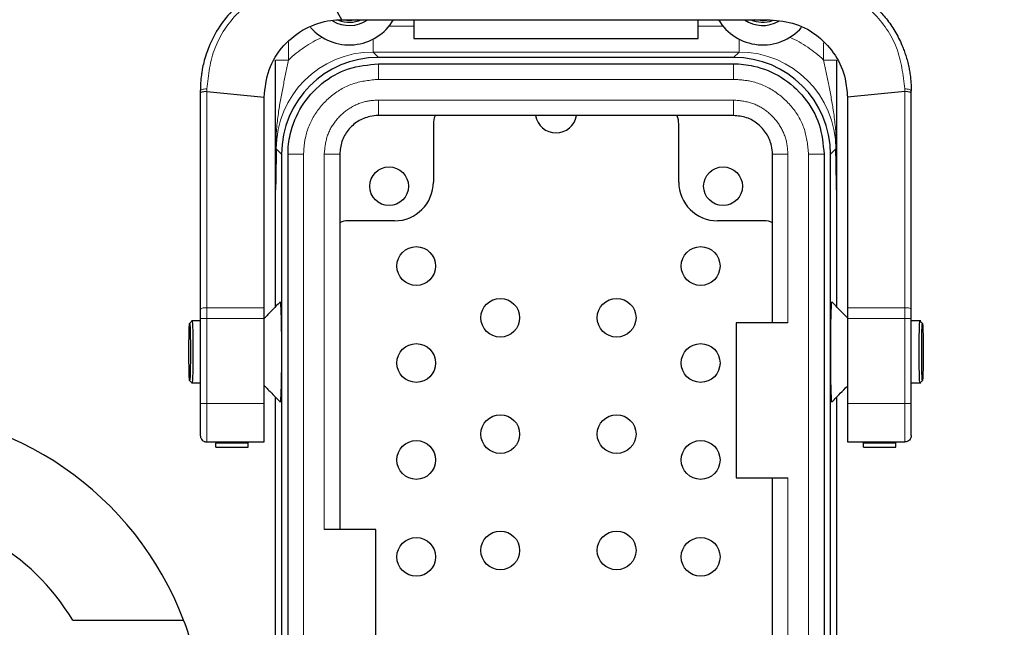
# Model space of a CAD drawing. Units: millimetres. Extents: x -136 to 8549, y 0 to 5940.
# Drawn here: x 5244 to 5320, y 3431 to 3478 of the extents above; entities that cross this region are included whole.
import ezdxf

# ---------------------------------------------------------------- set-up
doc = ezdxf.new("R2010")
doc.units = ezdxf.units.MM
doc.header["$LTSCALE"] = 20
doc.header["$PDSIZE"] = -1
doc.linetypes.add('PHANTOM', pattern=[12.7, 6.35, -1.27, 1.27, -1.27, 1.27, -1.27])
doc.styles.add('SLDTEXTSTYLE2', font='HYSWLONGFANGSONG.TTF')
doc.styles.add('标准', font='txt', dxfattribs={"width": 0.667})
doc.dimstyles.new('SLDDIMSTYLE0', dxfattribs={"dimtxt": 90.289062, "dimasz": 48, "dimexe": 0, "dimexo": 0.0625, "dimgap": 22.572266, "dimtad": 2, "dimrnd": 1e-09, "dimzin": 12, "dimdsep": 46, "dimtxsty": 'SLDTEXTSTYLE2', "dimsah": 1, "dimcen": 0.09, "dimadec": 0, "dimazin": 3, "dimtfac": 1, "dimtdec": 3, "dimtofl": 0, "dimtmove": 0, "dimatfit": 3, "dimfxl": 1, "dimfrac": 2, "dimtolj": 1, "dimtzin": 12, "dimarcsym": 0})

# ---------------------------------------------------------------- blocks, each defined once
blk = doc.blocks.new('*D90')
at = {"color": 0, "linetype": 'Continuous', "lineweight": -2}
for p, q in [((5588.818, 3791.152), (5588.818, 3165.294)), ((4972.318, 3749.849), (4972.318, 3165.294)), ((5020.318, 3165.294), (5540.818, 3165.294))]:
    blk.add_line(p, q, dxfattribs=at)
at = {"color": 0}
for points in [[(5020.318, 3173.294), (5020.318, 3157.294), (4972.318, 3165.294)], [(5540.818, 3157.294), (5540.818, 3173.294), (5588.818, 3165.294)]]:
    blk.add_solid(points, dxfattribs=at)
at = {"layer": 'Defpoints', "color": 0}
for p in [(5588.818, 3791.215), (4972.318, 3749.912), (5588.818, 3165.294)]:
    blk.add_point(p, dxfattribs=at)
at = {"color": 0, "lineweight": 18, "insert": (5285.513, 3278.156), "char_height": 90.2891, "attachment_point": 2, "style": '标准'}
blk.add_mtext('\\A1;616.5', dxfattribs=at)
blk = doc.blocks.new('*D91')
at = {"color": 0, "linetype": 'Continuous', "lineweight": -2}
for p, q in [((5257.005, 4955.144), (4857.283, 4955.144)), ((4857.283, 3360.544), (4857.283, 4907.144)), ((5381.436, 3312.544), (4857.283, 3312.544))]:
    blk.add_line(p, q, dxfattribs=at)
at = {"color": 0}
for points in [[(4865.283, 4907.144), (4849.283, 4907.144), (4857.283, 4955.144)], [(4849.283, 3360.544), (4865.283, 3360.544), (4857.283, 3312.544)]]:
    blk.add_solid(points, dxfattribs=at)
at = {"layer": 'Defpoints', "color": 0}
for p in [(4857.283, 4955.144), (5257.068, 4955.144), (5381.498, 3312.544)]:
    blk.add_point(p, dxfattribs=at)
at = {"color": 0, "lineweight": 18, "insert": (4744.422, 4133.844), "char_height": 90.2891, "attachment_point": 2, "rotation": 90, "style": '标准'}
blk.add_mtext('\\A1;1642.6', dxfattribs=at)

msp = doc.modelspace()

# ---------------------------------------------------------------- linework, layer by layer
at = {"color": 7, "linetype": 'Continuous', "lineweight": 25}
for p, q in [((5268.4183625, 3477.9935567), (5266.7526659, 3480.9951961)), ((5268.4183625, 3477.9935567), (5301.5320738, 3477.9935567)), ((5273.9981988, 3477.9935567), (5273.9981988, 3476.5435567)), ((5295.9981988, 3476.5435567), (5295.9981988, 3477.9935567)), ((5273.9981988, 3476.5435567), (5295.9981988, 3476.5435567)), ((5298.7359687, 3475.0787566), (5271.2604288, 3475.0787566)), ((5271.2604288, 3474.5787566), (5298.7359687, 3474.5787566)), ((5257.4752182, 3472.4935567), (5257.4752182, 3472.2992099)), ((5312.4752182, 3472.2992099), (5312.4752182, 3472.4935567)), ((5257.4752182, 3472.2992099), (5257.4752182, 3455.5772976)), ((5257.9755411, 3472.4429163), (5262.4183625, 3471.9935567)), ((5262.4183625, 3455.7151163), (5262.4183625, 3471.9935567)), ((5311.9748953, 3472.4429164), (5307.5320738, 3471.9935567)), ((5307.5320738, 3471.9935567), (5307.5320738, 3455.7151163)), ((5312.4752182, 3455.5772976), (5312.4752182, 3472.2992099)), ((5298.7359687, 3470.5787566), (5271.2604288, 3470.5787566)), ((5275.5058833, 3469.9353579), (5275.5058833, 3465.4358721)), ((5294.4905142, 3465.4358721), (5294.4905142, 3469.9353579)), ((5263.7629989, 3467.5813267), (5263.7629989, 3430.1685567)), ((5264.2629989, 3389.5057867), (5264.2629989, 3467.5813267)), ((5268.2629989, 3467.5813267), (5268.2629989, 3438.5435567)), ((5301.7333987, 3454.5435567), (5301.7333987, 3467.5813267)), ((5305.7333987, 3467.5813267), (5305.7333987, 3389.5057867)), ((5306.2333987, 3389.5057867), (5306.2333987, 3467.5813267)), ((5263.2981988, 3455.7923768), (5263.2981988, 3464.8296601)), ((5306.6981988, 3464.8296601), (5306.6981988, 3455.7923768)), ((5272.5058833, 3462.4358721), (5268.9063975, 3462.4358721)), ((5301.09, 3462.4358721), (5297.4905142, 3462.4358721)), ((5257.4752182, 3455.7935567), (5257.4752182, 3455.5772976)), ((5262.4183625, 3454.8882042), (5262.4183625, 3455.7151163)), ((5307.5320738, 3455.7151163), (5307.5320738, 3454.8882042)), ((5312.4752182, 3455.7523076), (5312.4752182, 3455.7935567)), ((5257.4752182, 3455.5772976), (5257.4752182, 3454.8882042)), ((5312.4752182, 3454.8882042), (5312.4752182, 3455.5772976)), ((5257.4752182, 3454.6935567), (5256.7913862, 3454.6935567)), ((5257.4752182, 3454.8882042), (5257.4752182, 3448.2935567)), ((5262.4183625, 3448.2935567), (5262.4183625, 3454.8882042)), ((5298.9333987, 3454.5435567), (5298.9333987, 3442.5435567)), ((5302.9333987, 3454.5435567), (5298.9333987, 3454.5435567)), ((5307.5320738, 3454.8882042), (5307.5320738, 3448.2935567)), ((5312.4752182, 3448.2935567), (5312.4752182, 3454.8882042)), ((5313.2050115, 3454.6935567), (5312.4752182, 3454.6935567)), ((5256.7913862, 3449.8935567), (5257.4752182, 3449.8935567)), ((5312.4752182, 3449.8935567), (5313.2050115, 3449.8935567)), ((5262.4183625, 3445.3296661), (5262.4183625, 3448.2935567)), ((5263.2981988, 3408.2923768), (5263.2981988, 3448.7947366)), ((5306.6981988, 3448.7947366), (5306.6981988, 3408.2923768)), ((5307.5320738, 3448.2935567), (5307.5320738, 3445.3296661)), ((5257.9752182, 3445.3296661), (5262.4183625, 3445.3296661)), ((5258.670957, 3444.921945), (5258.670957, 3445.2385253)), ((5261.170957, 3444.921945), (5261.170957, 3445.2385254)), ((5307.5320738, 3445.3296661), (5311.9752182, 3445.3296661)), ((5308.782074, 3444.9219471), (5308.782074, 3445.2385275)), ((5311.2820741, 3444.9219471), (5311.2820741, 3445.2385275)), ((5258.670957, 3444.921945), (5258.6709569, 3444.9174644)), ((5258.670957, 3444.9174644), (5261.1709569, 3444.9174644)), ((5261.1709569, 3444.9174644), (5261.170957, 3444.921945)), ((5308.782074, 3444.9219471), (5308.7820739, 3444.9174665)), ((5308.782074, 3444.9174665), (5311.2820739, 3444.9174665)), ((5311.2820739, 3444.9174665), (5311.2820741, 3444.9219471)), ((5298.9333987, 3442.5435567), (5302.9333987, 3442.5435567)), ((5301.7333987, 3414.5435567), (5301.7333987, 3442.5435567)), ((5271.0664389, 3438.5435567), (5267.0629989, 3438.5435567)), ((5271.0664389, 3418.5435567), (5271.0664389, 3438.5435567)), ((5247.6065298, 3431.5435567), (5256.1897757, 3431.5435567))]:
    msp.add_line(p, q, dxfattribs=at)
at = {"color": 8, "linetype": 'PHANTOM', "lineweight": 18}
for p, q in [((5272.0786041, 3477.4918704), (5273.9981988, 3477.4918704)), ((5295.9981988, 3477.4918704), (5297.9177934, 3477.4918704)), ((5270.8466296, 3476.4962615), (5270.8466296, 3475.4925558)), ((5299.1497679, 3476.4962615), (5299.1497679, 3475.4925558)), ((5264.2981988, 3476.2686633), (5264.2981988, 3474.8738459)), ((5305.6981988, 3474.8738459), (5305.6981988, 3476.2123682)), ((5263.2981988, 3474.8738459), (5264.2981988, 3474.8738459)), ((5270.8466296, 3475.4925558), (5271.2604288, 3475.0787566)), ((5299.1497679, 3475.4925558), (5270.8466296, 3475.4925558)), ((5298.7359687, 3475.0787566), (5299.1497679, 3475.4925558)), ((5305.6981988, 3474.8738459), (5306.6981988, 3474.8738459)), ((5271.2604288, 3473.3787566), (5271.2604288, 3474.5787566)), ((5298.7359687, 3473.3787566), (5298.7359687, 3474.5787566)), ((5298.7359687, 3473.3787566), (5271.2604288, 3473.3787566)), ((5257.976975, 3472.6372785), (5257.9755411, 3472.4429165)), ((5311.9734613, 3472.6372785), (5311.9748953, 3472.4429164)), ((5257.9752182, 3455.7151163), (5257.9755411, 3472.4429163)), ((5271.2604288, 3470.5787566), (5271.2604288, 3471.7787566)), ((5271.2604288, 3471.7787566), (5298.7359687, 3471.7787566)), ((5298.7359687, 3470.5787566), (5298.7359687, 3471.7787566)), ((5311.9748953, 3472.4429163), (5311.9752182, 3455.7151163)), ((5263.7629989, 3467.5813267), (5263.3491997, 3467.9951258)), ((5306.6471979, 3467.9951258), (5306.2333987, 3467.5813267)), ((5264.2629989, 3467.5813267), (5265.4629989, 3467.5813267)), ((5265.4629989, 3467.5813267), (5265.4629989, 3389.5057867)), ((5267.0629989, 3438.5435567), (5267.0629989, 3467.5813267)), ((5267.0629989, 3467.5813267), (5268.2629989, 3467.5813267)), ((5301.7333987, 3467.5813267), (5302.9333987, 3467.5813267)), ((5302.9333987, 3467.5813267), (5302.9333987, 3454.5435567)), ((5304.5333987, 3389.5057867), (5304.5333987, 3467.5813267)), ((5304.5333987, 3467.5813267), (5305.7333987, 3467.5813267)), ((5263.2985414, 3464.8236978), (5263.2985414, 3455.7927287)), ((5306.6978561, 3455.7927287), (5306.6978561, 3464.8236978)), ((5257.9752182, 3455.7151163), (5257.9752182, 3454.8882042)), ((5262.4183625, 3455.7151163), (5257.9752182, 3455.7151163)), ((5311.9752182, 3455.7151163), (5307.5320738, 3455.7151163)), ((5311.9752182, 3454.8882042), (5311.9752182, 3455.7151163)), ((5257.9752182, 3454.8882042), (5257.4752182, 3454.8882042)), ((5257.9752182, 3448.2935567), (5257.9752182, 3454.8882042)), ((5257.9752182, 3454.8882042), (5262.4183625, 3454.8882042)), ((5307.5320738, 3454.8882042), (5311.9752182, 3454.8882042)), ((5311.9752182, 3454.8882042), (5311.9752182, 3448.2935567)), ((5312.4752182, 3454.8882042), (5311.9752182, 3454.8882042)), ((5257.4752182, 3448.2935567), (5257.9752182, 3448.2935567)), ((5257.9752182, 3448.2935567), (5257.9752182, 3445.3296661)), ((5262.4183625, 3448.2935567), (5257.9752182, 3448.2935567)), ((5263.2985414, 3448.7943846), (5263.2985414, 3408.2927287)), ((5306.6978561, 3408.2927287), (5306.6978561, 3448.7943846)), ((5311.9752182, 3448.2935567), (5307.5320738, 3448.2935567)), ((5311.9752182, 3445.3296661), (5311.9752182, 3448.2935567)), ((5258.670957, 3445.2385253), (5261.170957, 3445.2385254)), ((5308.782074, 3445.2385275), (5311.2820741, 3445.2385275)), ((5261.170957, 3444.921945), (5258.670957, 3444.921945)), ((5311.2820741, 3444.9219471), (5308.782074, 3444.9219471)), ((5302.9333987, 3442.5435567), (5302.9333987, 3414.5435567))]:
    msp.add_line(p, q, dxfattribs=at)
at = {"color": 7, "linetype": 'Continuous', "lineweight": 25, "flags": 128}
for points in [[(5269.6462728, 3477.9935567), (5268.9981988, 3477.8935567), (5268.3551092, 3477.9919876)], [(5301.5519066, 3477.9660804), (5300.9981988, 3477.8935567), (5300.3501247, 3477.9935567)], [(5258.6709569, 3445.3296661), (5258.6709568, 3445.2883223), (5258.6709569, 3445.2566913), (5258.670957, 3445.2385253)], [(5261.170957, 3445.2385254), (5261.170957, 3445.2566914), (5261.170957, 3445.2883223), (5261.170957, 3445.3296661)], [(5308.782074, 3445.2385275), (5308.782074, 3445.2566935), (5308.782074, 3445.2883244), (5308.7820738, 3445.3296661)], [(5311.2820741, 3445.2385275), (5311.2820741, 3445.2566935), (5311.2820741, 3445.2883245), (5311.282074, 3445.3296661)]]:
    msp.add_lwpolyline(points, dxfattribs=at)
at = {"color": 8, "linetype": 'PHANTOM', "lineweight": 18, "flags": 128}
for points in [[(5257.976975, 3472.6372785), (5257.8791812, 3472.6346033), (5257.7850945, 3472.6264836), (5257.6983467, 3472.6132328), (5257.6222865, 3472.5953624), (5257.5598497, 3472.5735621), (5257.5134467, 3472.5486736), (5257.4848684, 3472.5216575), (5257.4752182, 3472.4935567)], [(5311.9734613, 3472.6372785), (5312.0712551, 3472.6346033), (5312.1653419, 3472.6264836), (5312.2520896, 3472.6132328), (5312.3281499, 3472.5953624), (5312.3905866, 3472.5735621), (5312.4369897, 3472.5486736), (5312.4655679, 3472.5216575), (5312.4752182, 3472.4935567)], [(5257.4752182, 3455.5772976), (5257.4848255, 3455.6041847), (5257.5132784, 3455.6300385), (5257.5594834, 3455.6538656), (5257.6216648, 3455.6747501), (5257.697433, 3455.6918897), (5257.7838764, 3455.7046255), (5257.877673, 3455.7124682), (5257.9752182, 3455.7151163)], [(5311.9752182, 3455.7151163), (5312.0727633, 3455.7124682), (5312.1665599, 3455.7046255), (5312.2530033, 3455.6918897), (5312.3287715, 3455.6747501), (5312.390953, 3455.6538656), (5312.4371579, 3455.6300385), (5312.4656108, 3455.6041847), (5312.4752182, 3455.5772976)]]:
    msp.add_lwpolyline(points, dxfattribs=at)
at = {"color": 7, "linetype": 'Continuous', "lineweight": 25}
for centre in [(5272.0808833, 3465.1108721), (5297.9155142, 3465.1108721), (5274.1819937, 3458.9358721), (5296.1819937, 3458.9358721), (5280.6819937, 3454.9358721), (5289.6819937, 3454.9358721), (5274.1819937, 3451.4358721), (5296.1819937, 3451.4358721), (5280.6819937, 3445.9358721), (5289.6819937, 3445.9358721), (5274.1819937, 3443.9358721), (5296.1819937, 3443.9358721), (5280.6819937, 3436.9358721), (5289.6819937, 3436.9358721), (5274.1819937, 3436.4358721), (5296.1819937, 3436.4358721)]:
    msp.add_circle(centre, 1.5, dxfattribs=at)
for centre, radius, start, end in [((5268.9981988, 3480.0435567), 4, 221.428033862, 329.169502568), ((5268.9981988, 3480.0435567), 2.5, 238.866794429, 304.915206247), ((5268.9981988, 3480.0435567), 2.25, 248.316875788, 294.340646729), ((5300.9981988, 3480.0435567), 4, 210.830497432, 318.328544895), ((5300.9981988, 3480.0435567), 2.5, 235.084793753, 299.521045194), ((5300.9981988, 3480.0435567), 2.25, 245.659353271, 289.239080896), ((5284.9981988, 3470.8358721), 1.6, 189.247366849, 350.752633151), ((5272.5058833, 3465.4358721), 3, 270, 0), ((5297.4905142, 3465.4358721), 3, 180, 270), ((5232.5981988, 3422.5435567), 25.25, 20.881457337, 159.118542663), ((5232.5981988, 3422.5435567), 17.5, 30.949723079, 149.050276921), ((5232.5981988, 3422.5435567), 25.25, 9.689970495, 20.881457337)]:
    msp.add_arc(centre, radius, start, end, dxfattribs=at)
at = {"color": 8, "linetype": 'PHANTOM', "lineweight": 18}
for centre, major_axis, ratio, start_param, end_param in [((5270.8531416, 3467.9886139), (-6.7221191, 6.7221191), 0.999315002, 5.9259552868, 6.2585986475), ((5299.143256, 3467.9886139), (6.7221191, 6.7221191), 0.999315002, 0.0245866597, 0.3572300204), ((5270.8531416, 3467.9886139), (5.3088742, -5.3088742), 0.9989501782, 2.3565371065, 3.9266482006), ((5299.143256, 3467.9886139), (5.3088742, 5.3088742), 0.9989501782, 5.4981297601, 7.0682408542)]:
    msp.add_ellipse(centre, major_axis=major_axis, ratio=ratio, start_param=start_param, end_param=end_param, dxfattribs=at)
at = {"color": 7, "linetype": 'Continuous', "lineweight": 25}
for centre, major_axis, ratio, start_param, end_param in [((5271.2655698, 3467.5761856), (-5.3069361, 5.3069361), 0.999315002, 5.4981297601, 7.0682408542), ((5298.7308277, 3467.5761856), (5.3069361, 5.3069361), 0.999315002, 5.4981297601, 7.0682408542), ((5277.0058833, 3469.9353579), (0, 1.5005142), 0.999657325, 1.1534599312, 1.5707963268), ((5292.9905142, 3469.9353579), (0, -1.5005142), 0.999657325, 1.5707963268, 1.9881327224), ((5268.9063975, 3460.9358721), (1.5005142, 0), 0.999657325, 1.5707963268, 2.0139442682), ((5301.09, 3460.9358721), (1.5005142, 0), 0.999657325, 1.1276483854, 1.5707963268)]:
    msp.add_ellipse(centre, major_axis=major_axis, ratio=ratio, start_param=start_param, end_param=end_param, dxfattribs=at)
for points, knots in [([(5266.4752182, 3481.4935567), (5265.8728975, 3481.4600691), (5264.9683261, 3481.409777), (5263.8039772, 3481.1023), (5262.6965707, 3480.6992105), (5261.3805222, 3479.9840711), (5260.0303506, 3478.8575164), (5258.9072263, 3477.4692223), (5258.2675079, 3476.256276), (5257.9150932, 3475.296373), (5257.7486256, 3474.7221049), (5257.655708, 3474.298124), (5257.5971967, 3473.9760666), (5257.5090003, 3473.4255864), (5257.4900399, 3472.9024797), (5257.4752182, 3472.4935567)], [0, 0, 0, 0, 0.12521539255, 0.1880497415, 0.25055059936, 0.37157327846, 0.50062796115, 0.62012611003, 0.75030785029, 0.79303090685, 0.84067994456, 0.87938696288, 0.88684752581, 0.91154643926, 1, 1, 1, 1]), ([(5303.4752182, 3481.4935567), (5303.7966222, 3481.483655), (5304.3987569, 3481.4651046), (5305.5877931, 3481.2746027), (5306.9908904, 3480.8423274), (5308.294704, 3480.1333399), (5309.2439308, 3479.4219293), (5309.9655572, 3478.7563891), (5310.6655851, 3477.9461941), (5311.313148, 3476.9710239), (5311.7200073, 3476.1350142), (5311.9608102, 3475.5017142), (5312.0919527, 3475.104048), (5312.2117887, 3474.6715999), (5312.2831648, 3474.3508338), (5312.3446231, 3474.0292437), (5312.4397801, 3473.4600664), (5312.4602245, 3472.9024803), (5312.4752182, 3472.4935567)], [0, 0, 0, 0, 0.06689758938, 0.12532938762, 0.25044854708, 0.37142086163, 0.4349869739, 0.5005980617, 0.57911045645, 0.66236450653, 0.75039511771, 0.7783191791, 0.80843382899, 0.84073938364, 0.87523607879, 0.87943492277, 0.91157975789, 1, 1, 1, 1]), ([(5262.4183625, 3471.9935567), (5262.4928951, 3472.712028), (5262.6420845, 3474.1501681), (5263.8196019, 3476.044235), (5265.5285042, 3477.3907421), (5267.171999, 3477.9405604), (5268.1399119, 3477.9817168), (5268.4183625, 3477.9935567)], [0, 0, 0, 0, 0.2384119787, 0.477221326, 0.7015507174, 0.9141416939, 1, 1, 1, 1]), ([(5301.5320738, 3477.9935567), (5302.2094481, 3477.926266), (5303.5642443, 3477.7916799), (5305.3449995, 3476.7624018), (5306.6855394, 3475.2668305), (5307.4173675, 3473.6066198), (5307.4979806, 3472.4729944), (5307.5320738, 3471.9935567)], [0, 0, 0, 0, 0.207864794, 0.4157442003, 0.6242195955, 0.8410733655, 1, 1, 1, 1]), ([(5263.2981988, 3464.8296601), (5263.2981988, 3465.0723852), (5263.2981988, 3465.6717335), (5263.2981988, 3466.6002649), (5263.2981988, 3467.3789038), (5263.2981988, 3468.0069004), (5263.2981988, 3468.6505337), (5263.2981988, 3469.5011028), (5263.2981988, 3470.8767014), (5263.2981988, 3472.6204878), (5263.2981988, 3474.1249996), (5263.2981988, 3474.8738459)], [0, 0, 0, 0, 0.0748336914, 0.1847829471, 0.2950302144, 0.3164140863, 0.3590572487, 0.4714119488, 0.5850910638, 0.7934858334, 1, 1, 1, 1]), ([(5306.6981988, 3474.8738459), (5306.6981988, 3474.1260352), (5306.6981988, 3472.6236038), (5306.6981988, 3470.8667556), (5306.6981988, 3469.5202136), (5306.6981988, 3468.6504675), (5306.6981988, 3467.928618), (5306.6981988, 3466.9166739), (5306.6981988, 3465.9634632), (5306.6981988, 3465.0730506), (5306.6981988, 3464.8296601)], [0, 0, 0, 0, 0.2064693756, 0.4148189462, 0.5283942709, 0.6409817576, 0.6836156711, 0.7262900078, 0.9251825393, 1, 1, 1, 1]), ([(5264.2629989, 3467.5813267), (5264.2629989, 3467.5813467), (5264.2630003, 3468.0972784), (5264.4069784, 3469.3989694), (5265.2137053, 3471.3657796), (5266.8057915, 3473.1407272), (5268.8998534, 3474.3468952), (5270.4736163, 3474.501474), (5271.2604288, 3474.5787566)], [0, 0, 0, 0, 0.0000054825, 0.1414292345, 0.3560443726, 0.5706115833, 0.7853246194, 1, 1, 1, 1]), ([(5298.7359687, 3474.5787566), (5298.7359887, 3474.5787566), (5299.2519205, 3474.5787551), (5300.5536115, 3474.4347771), (5302.5204216, 3473.6280502), (5304.2953693, 3472.035964), (5305.5015373, 3469.9419021), (5305.6561161, 3468.3681391), (5305.7333987, 3467.5813267)], [0, 0, 0, 0, 0.0000054825, 0.1414292345, 0.3560443726, 0.5706115833, 0.7853246194, 1, 1, 1, 1]), ([(5271.2604288, 3470.5787566), (5271.2604088, 3470.5787566), (5271.039446, 3470.5787551), (5270.4818677, 3470.517133), (5269.6396089, 3470.1718896), (5268.87919, 3469.4904392), (5268.3625229, 3468.5932936), (5268.2961861, 3467.9187762), (5268.2629989, 3467.5813267)], [0, 0, 0, 0, 0.0000127981, 0.1413950769, 0.3560175343, 0.5703821082, 0.7850695541, 1, 1, 1, 1]), ([(5301.7333987, 3467.5813267), (5301.7333987, 3467.5813467), (5301.7333972, 3467.8023095), (5301.6717751, 3468.3598878), (5301.3265317, 3469.2021465), (5300.6450813, 3469.9625655), (5299.7479357, 3470.4792326), (5299.0734182, 3470.5455694), (5298.7359687, 3470.5787566)], [0, 0, 0, 0, 0.0000127981, 0.1413950769, 0.3560175343, 0.5703821082, 0.7850695541, 1, 1, 1, 1]), ([(5263.3491997, 3467.9951258), (5263.3491303, 3467.9899933), (5263.3451379, 3467.6945296), (5263.3412037, 3467.3979261), (5263.3373377, 3467.106475)], [0, 0, 0, 0, 0.01737115484, 1, 1, 1, 1]), ([(5306.6590598, 3467.106475), (5306.6551939, 3467.3979261), (5306.6512596, 3467.6945296), (5306.6472672, 3467.9899933), (5306.6471979, 3467.9951258)], [0, 0, 0, 0, 0.9826288452, 1, 1, 1, 1]), ([(5263.3373377, 3467.106475), (5263.3349989, 3466.9424475), (5263.3295159, 3466.5579103), (5263.3209012, 3466.0519476), (5263.3134792, 3465.6116216), (5263.3085878, 3465.3245979), (5263.3053724, 3465.1391411), (5263.3032283, 3465.019858), (5263.3017773, 3464.9434737), (5263.3007805, 3464.8948675), (5263.3000854, 3464.8642545), (5263.2995924, 3464.8452501), (5263.2991991, 3464.8326364), (5263.2989012, 3464.8255277), (5263.2986671, 3464.823107), (5263.298577, 3464.8235305), (5263.2985414, 3464.8236978)], [0, 0, 0, 0, 0.2051086067, 0.4808455195, 0.6625337196, 0.7804730224, 0.8570406924, 0.9068772816, 0.9394051541, 0.9606957675, 0.9746780727, 0.9839052785, 0.9900430945, 0.9962154069, 0.9985052374, 1, 1, 1, 1]), ([(5306.6978561, 3464.8236978), (5306.6978036, 3464.8235494), (5306.69767, 3464.8231718), (5306.6972966, 3464.8292896), (5306.6960811, 3464.8682879), (5306.6922225, 3465.0663426), (5306.67938, 3465.8123119), (5306.6679542, 3466.5400038), (5306.6590598, 3467.106475)], [0, 0, 0, 0, 0.0021873032, 0.0055631157, 0.0165653889, 0.0685412739, 0.2749067271, 1, 1, 1, 1]), ([(5263.2981988, 3464.8296601), (5263.2982061, 3464.8289487), (5263.2982265, 3464.8269617), (5263.2984183, 3464.8249739), (5263.2985414, 3464.8236978)], [0, 0, 0, 0, 0.3580083021, 1, 1, 1, 1]), ([(5306.6978561, 3464.8236978), (5306.6979792, 3464.8249739), (5306.698171, 3464.8269617), (5306.6981914, 3464.8289487), (5306.6981988, 3464.8296601)], [0, 0, 0, 0, 0.6419916979, 1, 1, 1, 1]), ([(5263.6505879, 3456.1543354), (5263.4363251, 3455.9342401), (5263.025565, 3455.5122985), (5262.6148421, 3455.0905493), (5262.4183625, 3454.8887951)], [0, 0, 0, 0, 0.5216250541, 1, 1, 1, 1]), ([(5263.6506347, 3456.1351435), (5263.6515394, 3456.1424334), (5263.6653319, 3456.2535714), (5263.6932581, 3455.9146747), (5263.726497, 3455.106409), (5263.7499363, 3453.8074479), (5263.7529705, 3452.7981715), (5263.7544875, 3452.2935567)], [0, 0, 0, 0, 0.017249422, 0.26297596307, 0.50867972086, 0.75435125462, 1, 1, 1, 1]), ([(5306.2419101, 3452.2935567), (5306.2434271, 3452.7981715), (5306.2464612, 3453.8074479), (5306.2699006, 3455.106409), (5306.3031394, 3455.9146747), (5306.3310656, 3456.2535714), (5306.3448581, 3456.1424334), (5306.3457628, 3456.1351435)], [0, 0, 0, 0, 0.2456487454, 0.4913202791, 0.7370240369, 0.982750578, 1, 1, 1, 1]), ([(5307.5320738, 3454.9359929), (5307.3509143, 3455.1220162), (5306.9555113, 3455.5280352), (5306.5600726, 3455.9342394), (5306.3458097, 3456.1543354)], [0, 0, 0, 0, 0.45816417963, 1, 1, 1, 1]), ([(5256.7123373, 3452.2935567), (5256.7114673, 3452.5828378), (5256.7097272, 3453.1614269), (5256.6963418, 3453.8971394), (5256.6772138, 3454.3886961), (5256.6544532, 3454.5613003), (5256.6317392, 3454.3886961), (5256.6124713, 3453.8971394), (5256.5995987, 3453.1614269), (5256.5950777, 3452.2935567), (5256.5995987, 3451.4256865), (5256.6124713, 3450.689974), (5256.6317392, 3450.1984173), (5256.6544532, 3450.0258131), (5256.6772138, 3450.1984173), (5256.6963418, 3450.689974), (5256.7097272, 3451.4256865), (5256.7114673, 3452.0042756), (5256.7123373, 3452.2935567)], [0, 0, 0, 0, 0.0624901045, 0.1249860061, 0.1874901052, 0.25, 0.3125098948, 0.3750139939, 0.4375098955, 0.5, 0.5624901045, 0.6249860061, 0.6874901052, 0.75, 0.8125098948, 0.8750139939, 0.9375098955, 1, 1, 1, 1]), ([(5256.8479774, 3454.6928727), (5256.8154749, 3454.6612301), (5256.7504693, 3454.5979444), (5256.6854651, 3454.5346625), (5256.6529627, 3454.5030213)], [0, 0, 0, 0, 0.4999964153, 1, 1, 1, 1]), ([(5256.8493574, 3454.6935567), (5256.8569412, 3454.6574834), (5256.8721083, 3454.5853395), (5256.891239, 3454.0303721), (5256.9046235, 3453.2370604), (5256.9063637, 3452.6080497), (5256.9072337, 3452.2935567)], [0, 0, 0, 0, 0.2500335688, 0.5000474748, 0.7500335707, 1, 1, 1, 1]), ([(5313.0891638, 3452.2935567), (5313.0900319, 3452.6071163), (5313.0917682, 3453.2342601), (5313.1051818, 3454.0415747), (5313.1242021, 3454.5433229), (5313.1401161, 3454.7543179), (5313.1479432, 3454.6863065), (5313.1483942, 3454.6823882)], [0, 0, 0, 0, 0.2462030855, 0.4924255414, 0.7386753888, 0.9849446029, 1, 1, 1, 1]), ([(5313.3434348, 3454.5030213), (5313.3109325, 3454.5346625), (5313.2459283, 3454.5979444), (5313.1809227, 3454.6612301), (5313.1484201, 3454.6928727)], [0, 0, 0, 0, 0.5000035847, 1, 1, 1, 1]), ([(5313.2840603, 3452.2935567), (5313.2849303, 3452.0042756), (5313.2866704, 3451.4256865), (5313.3000558, 3450.689974), (5313.3191837, 3450.1984173), (5313.3419444, 3450.0258131), (5313.3646584, 3450.1984173), (5313.3839262, 3450.689974), (5313.3967989, 3451.4256865), (5313.4013199, 3452.2935567), (5313.3967989, 3453.1614269), (5313.3839262, 3453.8971394), (5313.3646584, 3454.3886961), (5313.3419444, 3454.5613003), (5313.3191837, 3454.3886961), (5313.3000558, 3453.8971394), (5313.2866704, 3453.1614269), (5313.2849303, 3452.5828378), (5313.2840603, 3452.2935567)], [0, 0, 0, 0, 0.0624901045, 0.1249860061, 0.1874901052, 0.25, 0.3125098948, 0.3750139939, 0.4375098955, 0.5, 0.5624901045, 0.6249860061, 0.6874901052, 0.75, 0.8125098948, 0.8750139939, 0.9375098955, 1, 1, 1, 1]), ([(5256.9072337, 3452.2935567), (5256.9063637, 3451.9790637), (5256.9046235, 3451.350053), (5256.891239, 3450.5567413), (5256.8721083, 3450.0017739), (5256.8569412, 3449.92963), (5256.8493574, 3449.8935567)], [0, 0, 0, 0, 0.2499664293, 0.49995252518, 0.74996643117, 1, 1, 1, 1]), ([(5263.7544875, 3452.2935567), (5263.7529705, 3451.7889419), (5263.7499363, 3450.7796655), (5263.726497, 3449.4807044), (5263.6932581, 3448.6724387), (5263.6653319, 3448.333542), (5263.6515394, 3448.44468), (5263.6506347, 3448.4519699)], [0, 0, 0, 0, 0.2456487454, 0.4913202791, 0.7370240369, 0.982750578, 1, 1, 1, 1]), ([(5306.3457628, 3448.4519699), (5306.3448581, 3448.44468), (5306.3310656, 3448.333542), (5306.3031394, 3448.6724387), (5306.2699006, 3449.4807044), (5306.2464612, 3450.7796655), (5306.2434271, 3451.7889419), (5306.2419101, 3452.2935567)], [0, 0, 0, 0, 0.017249422, 0.2629759631, 0.5086797209, 0.7543512546, 1, 1, 1, 1]), ([(5313.1483942, 3449.9047252), (5313.1479432, 3449.9008069), (5313.1401161, 3449.8327955), (5313.1242021, 3450.0437905), (5313.1051818, 3450.5455386), (5313.0917682, 3451.3528533), (5313.0900319, 3451.9799971), (5313.0891638, 3452.2935567)], [0, 0, 0, 0, 0.0150553971, 0.2613246112, 0.5075744586, 0.7537969145, 1, 1, 1, 1]), ([(5256.6529627, 3450.0840921), (5256.6854651, 3450.0524509), (5256.7504693, 3449.989169), (5256.8154749, 3449.9258833), (5256.8479774, 3449.8942407)], [0, 0, 0, 0, 0.5000035847, 1, 1, 1, 1]), ([(5262.4183625, 3449.6983183), (5262.6148421, 3449.4965641), (5263.025565, 3449.0748149), (5263.4363251, 3448.6528733), (5263.6505879, 3448.4327779)], [0, 0, 0, 0, 0.4783749459, 1, 1, 1, 1]), ([(5306.3458097, 3448.4327779), (5306.5600726, 3448.652874), (5306.9555113, 3449.0590782), (5307.3509143, 3449.4650972), (5307.5320738, 3449.6511205)], [0, 0, 0, 0, 0.5418358204, 1, 1, 1, 1]), ([(5313.1484201, 3449.8942407), (5313.1809227, 3449.9258833), (5313.2459283, 3449.989169), (5313.3109325, 3450.0524509), (5313.3434348, 3450.0840921)], [0, 0, 0, 0, 0.4999964153, 1, 1, 1, 1]), ([(5257.4752182, 3448.2935567), (5257.4752182, 3448.0107567), (5257.4752182, 3447.4268875), (5257.4752182, 3446.650704), (5257.4752182, 3446.0609231), (5257.4752182, 3445.9051268), (5257.4752182, 3445.8296661)], [0, 0, 0, 0, 0.2421775231, 0.5, 0.7578224769, 1, 1, 1, 1]), ([(5312.4752182, 3445.8296661), (5312.4752182, 3445.9051268), (5312.4752182, 3446.0609231), (5312.4752182, 3446.650704), (5312.4752182, 3447.4268875), (5312.4752182, 3448.0107567), (5312.4752182, 3448.2935567)], [0, 0, 0, 0, 0.2421775231, 0.5, 0.7578224769, 1, 1, 1, 1]), ([(5257.4752182, 3445.8296661), (5257.4783797, 3445.7862508), (5257.4831323, 3445.7209874), (5257.525805, 3445.597757), (5257.6052335, 3445.4772245), (5257.7122939, 3445.4001178), (5257.8016482, 3445.3590895), (5257.8761832, 3445.3352575), (5257.9426105, 3445.3315071), (5257.9752182, 3445.3296661)], [0, 0, 0, 0, 0.1660156317, 0.2495606963, 0.4978107267, 0.7037047776, 0.746097633, 0.8753650539, 1, 1, 1, 1])]:
    msp.add_open_spline(points, degree=3, knots=knots, dxfattribs=at)
at = {"color": 8, "linetype": 'PHANTOM', "lineweight": 18}
for points, knots in [([(5266.4825725, 3481.0024745), (5265.9169333, 3480.9807852), (5264.7855172, 3480.9374014), (5263.1547479, 3480.4359614), (5261.6696622, 3479.6352223), (5259.9621486, 3478.2195359), (5258.3589741, 3475.8804718), (5258.1045035, 3473.7200026), (5257.976975, 3472.6372785)], [0, 0, 0, 0, 0.1252145761, 0.2504595901, 0.375770294, 0.5011425695, 0.7499964485, 1, 1, 1, 1]), ([(5303.4678638, 3481.0024745), (5304.0319779, 3480.9811181), (5305.1588004, 3480.9384585), (5306.7828103, 3480.4393892), (5308.2675612, 3479.6486), (5309.9755507, 3478.2315769), (5311.5895363, 3475.8914908), (5311.8452894, 3473.7236844), (5311.9734613, 3472.6372785)], [0, 0, 0, 0, 0.1248623813, 0.2494136152, 0.3743013052, 0.4995551696, 0.7491998189, 1, 1, 1, 1]), ([(5264.2981988, 3474.8738459), (5264.163577, 3474.2263169), (5263.8815154, 3472.8696043), (5263.4861239, 3470.7619872), (5263.3259563, 3469.1269509), (5263.3130578, 3467.9221974), (5263.3211568, 3467.4711134), (5263.3330091, 3467.2040212), (5263.3373377, 3467.106475)], [0, 0, 0, 0, 0.2461669659, 0.5157727867, 0.8319193889, 0.8975623148, 0.9625882044, 1, 1, 1, 1]), ([(5306.6590598, 3467.106475), (5306.6633884, 3467.2040212), (5306.6752407, 3467.4711134), (5306.6833398, 3467.9221974), (5306.6704412, 3469.1269509), (5306.5102737, 3470.7619872), (5306.1148822, 3472.8696043), (5305.8328206, 3474.2263169), (5305.6981988, 3474.8738459)], [0, 0, 0, 0, 0.0374117956, 0.1024376852, 0.1680806111, 0.4842272133, 0.7538330341, 1, 1, 1, 1]), ([(5271.2604288, 3473.3787566), (5270.6086518, 3473.3147348), (5269.3050813, 3473.1866897), (5267.5680928, 3472.187365), (5266.2569876, 3470.7170697), (5265.5621051, 3469.0869517), (5265.4911743, 3468.0093686), (5265.4629989, 3467.5813267)], [0, 0, 0, 0, 0.2146854529, 0.4293763348, 0.64393203, 0.8585612277, 1, 1, 1, 1]), ([(5304.5333987, 3467.5813267), (5304.4693769, 3468.2331036), (5304.3413318, 3469.5366741), (5303.3420071, 3471.2736627), (5301.8717118, 3472.5847678), (5300.2415938, 3473.2796503), (5299.1640107, 3473.3505812), (5298.7359687, 3473.3787566)], [0, 0, 0, 0, 0.2146854529, 0.4293763348, 0.64393203, 0.8585612277, 1, 1, 1, 1]), ([(5257.9755411, 3472.4429163), (5257.9235124, 3472.4415362), (5257.8105977, 3472.4385411), (5257.6787115, 3472.4170884), (5257.5852842, 3472.3907207), (5257.5257834, 3472.3645847), (5257.4836271, 3472.3335233), (5257.4780734, 3472.3108608), (5257.4752182, 3472.2992099)], [0, 0, 0, 0, 0.19858900019, 0.4309861431, 0.56046449279, 0.69846366739, 0.84497764763, 1, 1, 1, 1]), ([(5267.0629989, 3467.5813267), (5267.1094181, 3468.0534409), (5267.2022601, 3468.997707), (5267.9257973, 3470.2555588), (5268.9906651, 3471.2042686), (5270.1705055, 3471.7070416), (5270.9505909, 3471.7583698), (5271.2604288, 3471.7787566)], [0, 0, 0, 0, 0.2147859693, 0.429589029, 0.6439870988, 0.858597158, 1, 1, 1, 1]), ([(5298.7359687, 3471.7787566), (5299.208083, 3471.7323374), (5300.1523491, 3471.6394954), (5301.4102009, 3470.9159581), (5302.3589107, 3469.8510903), (5302.8616837, 3468.67125), (5302.9130119, 3467.8911646), (5302.9333987, 3467.5813267)], [0, 0, 0, 0, 0.2147859693, 0.429589029, 0.6439870988, 0.858597158, 1, 1, 1, 1]), ([(5312.4752182, 3472.2992099), (5312.4723635, 3472.3108704), (5312.4670202, 3472.3326958), (5312.4204954, 3472.3681453), (5312.3474144, 3472.3978537), (5312.2520679, 3472.4199409), (5312.1358054, 3472.4379676), (5312.0386622, 3472.4409552), (5311.9748953, 3472.4429163)], [0, 0, 0, 0, 0.1550788842, 0.2902655055, 0.5001241409, 0.6305092642, 0.7574581928, 1, 1, 1, 1])]:
    msp.add_open_spline(points, degree=3, knots=knots, dxfattribs=at)
msp.add_open_spline([(5311.9752182, 3448.2935567), (5312.0407367, 3448.2935567), (5312.1717737, 3448.2935567), (5312.3370462, 3448.2935567), (5312.4526708, 3448.2935567), (5312.4677024, 3448.2935567), (5312.4752182, 3448.2935567)], degree=3, dxfattribs=at)
at = {"color": 7, "linetype": 'Continuous', "lineweight": 25}
msp.add_open_spline([(5312.4752182, 3445.8296661), (5312.4677024, 3445.7641476), (5312.4526708, 3445.6331106), (5312.3370462, 3445.4678381), (5312.1717737, 3445.3522135), (5312.0407367, 3445.3371819), (5311.9752182, 3445.3296661)], degree=3, dxfattribs=at)

# ---------------------------------------------------------------- dimensions: what is measured, and where the dimension line sits
at = {"color": 7, "linetype": 'Continuous', "lineweight": 18}
dim = msp.add_linear_dim(base=(4857.2831434, 4955.1435567), p1=(5381.4981988, 3312.5435567), p2=(5257.0676865, 4955.1435567), angle=90, dimstyle='SLDDIMSTYLE0', override={"dimtxsty": '标准'}, dxfattribs=at)
dim.commit()
dim.dimension.update_dxf_attribs({"geometry": '*D91', "text_midpoint": (4857.2831434, 4133.8435567), "dimtype": 160})
dim = msp.add_linear_dim(base=(5588.8177272, 3165.2944358), p1=(4972.3176172, 3749.9115578), p2=(5588.8177272, 3791.2145342), dimstyle='SLDDIMSTYLE0', override={"dimgap": 22.572266, "dimtad": 1, "dimdec": 2, "dimlfac": 1, "dimpost": '<>', "dimtxsty": '标准', "dimse1": 0, "dimse2": 0, "dimsd1": 0, "dimsd2": 0, "dimtofl": 0, "dimtvp": 0.1, "dimfrac": 0}, dxfattribs=at)
dim.commit()
dim.dimension.update_dxf_attribs({"geometry": '*D90', "text_midpoint": (5285.5127838, 3165.2944358), "dimtype": 160})

doc.saveas('drawing.dxf')
